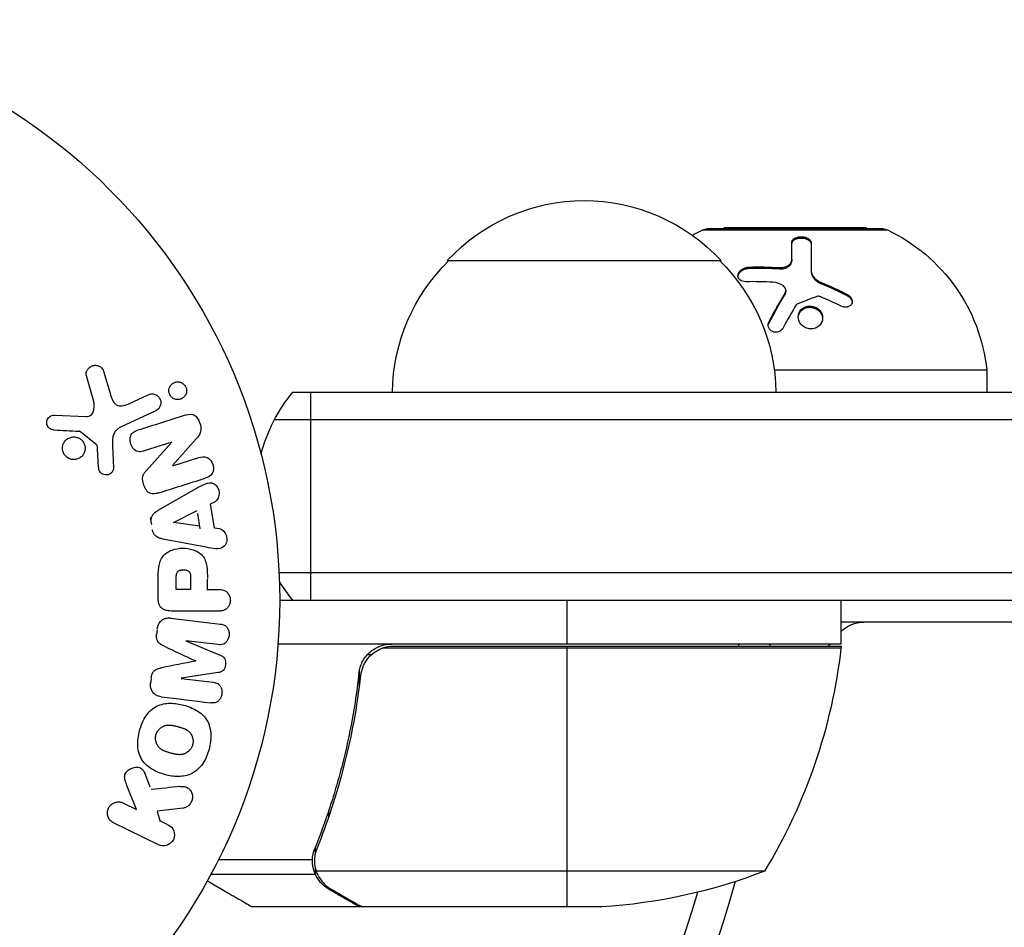
# Model space of a CAD drawing. Units: millimetres. Extents: x -4048 to 2347, y -3361 to 3487.
# Drawn here: x 29 to 119, y -30 to 53 of the extents above; entities that cross this region are included whole.
import ezdxf

# ---------------------------------------------------------------- set-up
doc = ezdxf.new("R2010")
doc.units = ezdxf.units.MM
doc.header["$LTSCALE"] = 20
doc.layers.add('2d', color=230, linetype='Continuous')

msp = doc.modelspace()

# ---------------------------------------------------------------- linework, layer by layer
at = {"layer": '2d'}
for p, q in [((91.617, 33.807), (108.472, 33.807)), ((108.045, 33.903), (92.045, 33.903)), ((106.545, 34), (93.545, 34)), ((93.545, 34), (93.545, 33.903)), ((106.545, 34), (106.545, 33.903)), ((68.3, 31), (93.3, 31)), ((99.76, 31.098), (99.76, 30.983)), ((95.847, 30.417), (95.847, 30.302)), ((98.615, 30.365), (98.615, 30.25)), ((101.503, 30.15), (101.503, 30.036)), ((102.449, 29.001), (102.449, 28.886)), ((99.125, 28.001), (99.125, 27.886)), ((99.206, 28.277), (99.206, 28.162)), ((104.81, 27.922), (104.81, 27.807)), ((101.007, 26.794), (101.007, 26.679)), ((97.678, 25.448), (97.678, 25.333)), ((36.957, 20.805), (37.55, 18.782)), ((117.545, 21), (98.159, 21)), ((117.545, 21), (117.545, 19)), ((36.019, 18.147), (35.353, 20.469)), ((54.192, 19), (176.653, 19)), ((55.8, 19), (55.8, 0)), ((39.288, 17.959), (41.006, 18.761)), ((41.688, 17.299), (38.575, 15.847)), ((32.436, 16.89), (35.329, 16.761)), ((52.534, 16.5), (178.311, 16.5)), ((36.26, 14.204), (34.803, 15.384)), ((43.163, 14.431), (40.636, 13.634)), ((40.798, 11.803), (43.169, 14.415)), ((45.361, 14.718), (43.229, 12.284)), ((36.474, 12.119), (36.382, 13.811)), ((37.751, 14.099), (37.832, 12.084)), ((43.235, 12.267), (45.618, 13.019)), ((41.909, 8.206), (45.378, 10.197)), ((46.695, 8.788), (47.131, 9.01)), ((43.307, 7.103), (45.474, 8.183)), ((46.659, 8.77), (47.022, 6.599)), ((41.188, 7.56), (41.296, 6.915)), ((45.755, 6.502), (45.518, 7.917)), ((45.71, 6.768), (43.31, 7.084)), ((47.022, 6.599), (47.507, 6.532)), ((46.275, 4.833), (42.347, 5.586)), ((41.912, 0.086), (41.912, 1.915)), ((43.559, 0.977), (43.559, 1.997)), ((44.87, 2.095), (44.87, 0.977)), ((46.4, 0.921), (46.4, 1.933)), ((178.311, 2.5), (52.941, 2.5)), ((44.87, 0.977), (43.559, 0.977)), ((46.4, 0.977), (47.421, 0.977)), ((53, 0), (176.653, 0)), ((79.25, -4), (79.25, 0)), ((104.25, -4), (104.25, 0)), ((43.053, -1.628), (47.578, -2.183)), ((47.421, -0.995), (43.233, -0.995)), ((41.815, -2.695), (41.763, -3.12)), ((132.685, -2), (104.25, -2)), ((44.432, -3.716), (47.575, -5.021)), ((47.349, -4.055), (44.434, -3.697)), ((104.25, -4), (52.849, -4)), ((104.231, -4.371), (62.394, -4.371)), ((63.392, -4.2), (104.245, -4.2)), ((79.25, -28), (79.25, -4.2)), ((94.869, -4), (94.869, -4.2)), ((61.353, -5), (60.978, -5)), ((41.266, -7.168), (41.213, -7.593)), ((44.011, -7.138), (46.926, -7.496)), ((47.379, -6.613), (44.014, -7.119)), ((60.297, -7.802), (60.297, -6.296)), ((41.186, -17.065), (40.677, -15.768)), ((39.922, -19.101), (39.055, -16.906)), ((38.728, -18.519), (39.922, -19.101)), ((44.194, -18.98), (41.824, -19.248)), ((42.11, -20.243), (41.849, -19.336)), ((57.487, -19.796), (57.487, -19.172)), ((41.936, -22.336), (37.841, -20.338)), ((42.792, -20.501), (42.054, -20.141)), ((56.26, -23.19), (56.26, -22.521)), ((55.988, -23.71), (47.401, -23.71)), ((56.2, -23.787), (56.2, -23.787)), ((56.26, -25.029), (46.718, -25.029)), ((56.26, -25.029), (56.26, -24.384)), ((97.25, -24.748), (56.358, -24.748)), ((57.487, -26.378), (57.487, -26.25)), ((60.297, -28), (50.497, -28)), ((60.297, -28), (60.297, -27.884)), ((82.411, -28), (60.498, -28))]:
    msp.add_line(p, q, dxfattribs=at)
msp.add_circle((0, 0), 53, dxfattribs=at)
at = {"layer": '2d', "extrusion": (0, 0, -1)}
for centre, radius, start, end in [((-80.8, 19.478), 17, 42.66793, 137.33207), ((-98.459, 19.344), 16, 60.86813, 64.68442), ((-92.045, 32.903), 1, 64.68442, 90), ((-108.045, 32.903), 1, 90, 115.31558), ((-101.631, 19.344), 16, 115.31558, 174.05866), ((-80.299, 18.81), 17, 0.6413, 45.8135), ((-81.301, 18.81), 17, 134.1865, 179.3587), ((-65.8, 9.5), 15, 14.78657, 39.29648), ((-65.8, 9.5), 15, 320.70352, 328.78259), ((-106.33, -5), 3, 46.09693, 90), ((-54.55, 1.265), 50, 186.47279, 211.34969), ((-94.869, -5), 3, 160.53347, 164.53858), ((-101.25, -4.033), 3, 183.19122, 186.47279), ((-79.25, 21.9), 50, 248.8998, 266.37569), ((0, 0), 98, 195.20017, 266.98304)]:
    msp.add_arc(centre, radius, start, end, dxfattribs=at)
at = {"layer": '2d'}
for centre, radius, start, end in [((97.456, 1.5), 8, 314.55895, 316.56518), ((0, 0), 95, 273.01696, 343.70516)]:
    msp.add_arc(centre, radius, start, end, dxfattribs=at)
for points, knots in [([(99.76, 32.685), (99.76, 32.718), (99.765, 32.75), (99.781, 32.798), (99.787, 32.814), (99.803, 32.845), (99.811, 32.859), (99.843, 32.905), (99.869, 32.934), (99.914, 32.974), (99.93, 32.987), (99.964, 33.012), (99.982, 33.023), (100.042, 33.059), (100.086, 33.08), (100.179, 33.117), (100.227, 33.132), (100.39, 33.17), (100.505, 33.182), (100.743, 33.179), (100.863, 33.162), (101.078, 33.105), (101.177, 33.063), (101.336, 32.965), (101.399, 32.906), (101.482, 32.783), (101.503, 32.718), (101.503, 32.652)], [0, 0, 0, 0, 0.0625, 0.0625, 0.09375, 0.09375, 0.125, 0.125, 0.1875, 0.1875, 0.21875, 0.21875, 0.25, 0.25, 0.3125, 0.3125, 0.375, 0.375, 0.5, 0.5, 0.625, 0.625, 0.75, 0.75, 0.875, 0.875, 1, 1, 1, 1]), ([(99.76, 32.57), (99.76, 32.615), (99.77, 32.659), (99.789, 32.702), (99.816, 32.761), (99.862, 32.818), (99.924, 32.867), (99.985, 32.916), (100.063, 32.959), (100.153, 32.991), (100.237, 33.022), (100.334, 33.045), (100.434, 33.056), (100.526, 33.067), (100.624, 33.069), (100.72, 33.061), (100.81, 33.054), (100.9, 33.039), (100.982, 33.016), (101.065, 32.993), (101.142, 32.963), (101.208, 32.927), (101.277, 32.89), (101.337, 32.847), (101.383, 32.8), (101.432, 32.75), (101.467, 32.695), (101.486, 32.639), (101.497, 32.605), (101.503, 32.571), (101.503, 32.537)], [0, 0, 0, 0, 0.085233, 0.085233, 0.085233, 0.204736, 0.204736, 0.204736, 0.322221, 0.322221, 0.322221, 0.432274, 0.432274, 0.432274, 0.533582, 0.533582, 0.533582, 0.629606, 0.629606, 0.629606, 0.72568, 0.72568, 0.72568, 0.826405, 0.826405, 0.826405, 0.934445, 0.934445, 0.934445, 1, 1, 1, 1]), ([(101.503, 32.652), (101.503, 32.347), (101.503, 31.993), (101.503, 31.166), (101.503, 30.693), (101.503, 30.15)], [0, 0, 0, 0, 0.5, 0.5, 1, 1, 1, 1]), ([(98.615, 30.365), (98.685, 30.36), (98.757, 30.361), (98.901, 30.373), (98.971, 30.385), (99.181, 30.436), (99.308, 30.49), (99.526, 30.631), (99.612, 30.716), (99.73, 30.9), (99.76, 31), (99.76, 31.098)], [0, 0, 0, 0, 0.125, 0.125, 0.25, 0.25, 0.5, 0.5, 0.75, 0.75, 1, 1, 1, 1]), ([(98.615, 30.25), (98.722, 30.243), (98.834, 30.249), (98.942, 30.267), (99.049, 30.285), (99.155, 30.316), (99.25, 30.357), (99.345, 30.398), (99.432, 30.45), (99.505, 30.509), (99.578, 30.569), (99.637, 30.637), (99.68, 30.708), (99.723, 30.78), (99.75, 30.857), (99.757, 30.933), (99.759, 30.95), (99.76, 30.966), (99.76, 30.983)], [0, 0, 0, 0, 0.190766, 0.190766, 0.190766, 0.38173, 0.38173, 0.38173, 0.571703, 0.571703, 0.571703, 0.763012, 0.763012, 0.763012, 0.95808, 0.95808, 0.95808, 1, 1, 1, 1]), ([(95.575, 29.074), (95.351, 29.068), (95.144, 29.131), (94.972, 29.279), (94.943, 29.311), (94.893, 29.382), (94.873, 29.419), (94.844, 29.499), (94.835, 29.541), (94.829, 29.627), (94.831, 29.669), (94.857, 29.806), (94.896, 29.893), (95.018, 30.063), (95.099, 30.14), (95.286, 30.269), (95.395, 30.321), (95.617, 30.393), (95.734, 30.414), (95.847, 30.417)], [0, 0, 0, 0, 0.25, 0.25, 0.3125, 0.3125, 0.375, 0.375, 0.4375, 0.4375, 0.5, 0.5, 0.625, 0.625, 0.75, 0.75, 0.875, 0.875, 1, 1, 1, 1]), ([(94.834, 29.563), (94.841, 29.623), (94.858, 29.684), (94.886, 29.744), (94.919, 29.816), (94.969, 29.887), (95.029, 29.951), (95.09, 30.015), (95.163, 30.073), (95.243, 30.122), (95.324, 30.172), (95.414, 30.213), (95.506, 30.243), (95.6, 30.273), (95.7, 30.293), (95.796, 30.3), (95.813, 30.301), (95.83, 30.302), (95.847, 30.302)], [0.482673, 0.482673, 0.482673, 0.482673, 0.5670712, 0.5670712, 0.5670712, 0.669905, 0.669905, 0.669905, 0.7717081, 0.7717081, 0.7717081, 0.8749133, 0.8749133, 0.8749133, 0.9813766, 0.9813766, 0.9813766, 1, 1, 1, 1]), ([(101.503, 30.15), (101.503, 30.039), (101.526, 29.923), (101.591, 29.757), (101.618, 29.703), (101.682, 29.594), (101.72, 29.541), (101.845, 29.389), (101.949, 29.293), (102.179, 29.129), (102.311, 29.057), (102.449, 29.001)], [0, 0, 0, 0, 0.25, 0.25, 0.375, 0.375, 0.5, 0.5, 0.75, 0.75, 1, 1, 1, 1]), ([(101.503, 30.036), (101.503, 29.958), (101.514, 29.878), (101.536, 29.799), (101.571, 29.67), (101.635, 29.541), (101.725, 29.422), (101.812, 29.306), (101.925, 29.196), (102.055, 29.103), (102.173, 29.018), (102.308, 28.944), (102.449, 28.886)], [0, 0, 0, 0, 0.1764, 0.1764, 0.1764, 0.463189, 0.463189, 0.463189, 0.74458, 0.74458, 0.74458, 1, 1, 1, 1]), ([(97.678, 25.448), (97.803, 25.683), (97.925, 25.91), (98.104, 26.238), (98.193, 26.399), (98.295, 26.581), (98.346, 26.671), (98.368, 26.709), (98.382, 26.734), (98.388, 26.746), (98.649, 27.206), (98.893, 27.619), (99.125, 28.001)], [0, 0, 0, 0, 0.25, 0.25, 0.375, 0.4375, 0.46875, 0.484375, 0.484375, 0.5, 0.5, 1, 1, 1, 1]), ([(99.125, 28.001), (99.195, 28.116), (99.221, 28.247), (99.172, 28.494), (99.1, 28.606), (98.99, 28.689)], [0, 0, 0, 0, 0.5, 0.5, 1, 1, 1, 1]), ([(99.125, 27.886), (99.127, 27.889), (99.129, 27.892), (99.13, 27.895), (99.166, 27.956), (99.19, 28.022), (99.2, 28.088), (99.204, 28.112), (99.206, 28.137), (99.206, 28.162)], [0, 0, 0, 0, 0.0121954, 0.0121954, 0.0121954, 0.2758049, 0.2758049, 0.2758049, 0.3748496, 0.3748496, 0.3748496, 0.3748496]), ([(104.81, 27.922), (104.896, 27.878), (104.974, 27.822), (105.111, 27.686), (105.164, 27.611), (105.239, 27.447), (105.259, 27.363), (105.26, 27.196), (105.24, 27.116), (105.166, 26.974), (105.111, 26.911), (104.975, 26.816), (104.894, 26.782), (104.629, 26.729), (104.431, 26.758), (104.255, 26.845)], [0, 0, 0, 0, 0.125, 0.125, 0.25, 0.25, 0.375, 0.375, 0.5, 0.5, 0.625, 0.625, 0.75, 0.75, 1, 1, 1, 1]), ([(104.81, 27.807), (104.868, 27.777), (104.924, 27.741), (104.975, 27.7), (105.042, 27.646), (105.101, 27.582), (105.146, 27.513), (105.191, 27.446), (105.224, 27.372), (105.242, 27.299), (105.249, 27.273), (105.253, 27.246), (105.256, 27.22)], [0, 0, 0, 0, 0.0850392, 0.0850392, 0.0850392, 0.1980538, 0.1980538, 0.1980538, 0.3083652, 0.3083652, 0.3083652, 0.3476119, 0.3476119, 0.3476119, 0.3476119]), ([(101.878, 24.836), (101.743, 24.789), (101.595, 24.767), (101.299, 24.781), (101.153, 24.814), (100.88, 24.933), (100.759, 25.014), (100.551, 25.217), (100.47, 25.333), (100.3, 25.715), (100.296, 26.004), (100.459, 26.375), (100.539, 26.487), (100.747, 26.674), (100.87, 26.747), (101.007, 26.794)], [0, 0, 0, 0, 0.0625, 0.0625, 0.125, 0.125, 0.1875, 0.1875, 0.25, 0.25, 0.375, 0.375, 0.4375, 0.4375, 0.5, 0.5, 0.5, 0.5]), ([(100.327, 25.818), (100.334, 25.931), (100.362, 26.043), (100.408, 26.145), (100.456, 26.252), (100.526, 26.351), (100.611, 26.435), (100.694, 26.518), (100.795, 26.587), (100.904, 26.638), (100.937, 26.653), (100.972, 26.667), (101.007, 26.679)], [0.3240731, 0.3240731, 0.3240731, 0.3240731, 0.3764799, 0.3764799, 0.3764799, 0.4307513, 0.4307513, 0.4307513, 0.4838695, 0.4838695, 0.4838695, 0.5, 0.5, 0.5, 0.5]), ([(101.007, 26.794), (101.145, 26.842), (101.29, 26.863), (101.588, 26.85), (101.734, 26.817), (102.005, 26.701), (102.129, 26.618), (102.334, 26.42), (102.418, 26.301), (102.53, 26.049), (102.56, 25.913), (102.563, 25.642), (102.537, 25.509), (102.427, 25.258), (102.348, 25.147), (102.139, 24.957), (102.016, 24.884), (101.878, 24.836)], [0.5, 0.5, 0.5, 0.5, 0.5625, 0.5625, 0.625, 0.625, 0.6875, 0.6875, 0.75, 0.75, 0.8125, 0.8125, 0.875, 0.875, 0.9375, 0.9375, 1, 1, 1, 1]), ([(101.007, 26.679), (101.086, 26.707), (101.169, 26.726), (101.253, 26.735), (101.374, 26.749), (101.5, 26.744), (101.62, 26.72), (101.742, 26.697), (101.862, 26.654), (101.97, 26.596), (102.079, 26.537), (102.18, 26.46), (102.264, 26.372), (102.35, 26.282), (102.42, 26.178), (102.47, 26.069), (102.521, 25.958), (102.552, 25.838), (102.56, 25.719), (102.56, 25.716), (102.56, 25.712), (102.56, 25.709)], [0.5, 0.5, 0.5, 0.5, 0.5361574, 0.5361574, 0.5361574, 0.5882368, 0.5882368, 0.5882368, 0.640757, 0.640757, 0.640757, 0.6941812, 0.6941812, 0.6941812, 0.7486442, 0.7486442, 0.7486442, 0.8038813, 0.8038813, 0.8038813, 0.8053707, 0.8053707, 0.8053707, 0.8053707]), ([(98.963, 24.874), (98.875, 24.711), (98.721, 24.578), (98.359, 24.447), (98.154, 24.451), (97.896, 24.568), (97.821, 24.623), (97.699, 24.758), (97.654, 24.838), (97.572, 25.093), (97.592, 25.285), (97.678, 25.448)], [0, 0, 0, 0, 0.25, 0.25, 0.5, 0.5, 0.625, 0.625, 0.75, 0.75, 1, 1, 1, 1]), ([(97.599, 25.067), (97.599, 25.074), (97.6, 25.081), (97.601, 25.088), (97.61, 25.167), (97.634, 25.246), (97.671, 25.319), (97.673, 25.324), (97.676, 25.329), (97.678, 25.333)], [0.8719651, 0.8719651, 0.8719651, 0.8719651, 0.8816324, 0.8816324, 0.8816324, 0.9927404, 0.9927404, 0.9927404, 1, 1, 1, 1]), ([(35.353, 20.469), (35.333, 20.537), (35.327, 20.608), (35.331, 20.677), (35.335, 20.745), (35.35, 20.811), (35.372, 20.873), (35.406, 20.97), (35.458, 21.059), (35.522, 21.135), (35.586, 21.213), (35.663, 21.28), (35.749, 21.332), (35.843, 21.388), (35.951, 21.427), (36.062, 21.44), (36.16, 21.452), (36.262, 21.445), (36.362, 21.421), (36.46, 21.397), (36.559, 21.355), (36.645, 21.293), (36.704, 21.25), (36.758, 21.197), (36.802, 21.137), (36.857, 21.061), (36.899, 20.975), (36.93, 20.888), (36.94, 20.86), (36.949, 20.833), (36.957, 20.805)], [0, 0, 0, 0, 0.078905, 0.078905, 0.078905, 0.156895, 0.156895, 0.156895, 0.278767, 0.278767, 0.278767, 0.402824, 0.402824, 0.402824, 0.540222, 0.540222, 0.540222, 0.661123, 0.661123, 0.661123, 0.781936, 0.781936, 0.781936, 0.864404, 0.864404, 0.864404, 0.968184, 0.968184, 0.968184, 1, 1, 1, 1]), ([(43.129, 18.546), (43.09, 18.585), (43.054, 18.628), (43.022, 18.674), (42.976, 18.743), (42.94, 18.821), (42.917, 18.901), (42.896, 18.976), (42.885, 19.055), (42.886, 19.131), (42.886, 19.21), (42.899, 19.288), (42.921, 19.36), (42.945, 19.44), (42.982, 19.515), (43.027, 19.582), (43.079, 19.657), (43.143, 19.722), (43.214, 19.775), (43.294, 19.834), (43.385, 19.878), (43.48, 19.904), (43.582, 19.932), (43.691, 19.941), (43.799, 19.927), (43.902, 19.913), (44.008, 19.879), (44.103, 19.823), (44.16, 19.79), (44.214, 19.748), (44.263, 19.701)], [0.5, 0.5, 0.5, 0.5, 0.5308264, 0.5308264, 0.5308264, 0.5764939, 0.5764939, 0.5764939, 0.619222, 0.619222, 0.619222, 0.6634255, 0.6634255, 0.6634255, 0.7123401, 0.7123401, 0.7123401, 0.7680844, 0.7680844, 0.7680844, 0.8308981, 0.8308981, 0.8308981, 0.8977418, 0.8977418, 0.8977418, 0.9621491, 0.9621491, 0.9621491, 1, 1, 1, 1]), ([(44.263, 19.701), (44.318, 19.646), (44.367, 19.582), (44.405, 19.513), (44.443, 19.443), (44.471, 19.366), (44.487, 19.289), (44.503, 19.213), (44.507, 19.135), (44.501, 19.06), (44.495, 18.981), (44.477, 18.903), (44.45, 18.832), (44.419, 18.753), (44.376, 18.679), (44.324, 18.615), (44.265, 18.543), (44.194, 18.481), (44.116, 18.434), (44.03, 18.381), (43.933, 18.344), (43.832, 18.327), (43.728, 18.309), (43.617, 18.311), (43.51, 18.337), (43.41, 18.36), (43.309, 18.405), (43.221, 18.469), (43.189, 18.492), (43.158, 18.518), (43.129, 18.546)], [0, 0, 0, 0, 0.0433665, 0.0433665, 0.0433665, 0.0868094, 0.0868094, 0.0868094, 0.1295054, 0.1295054, 0.1295054, 0.1746613, 0.1746613, 0.1746613, 0.2253036, 0.2253036, 0.2253036, 0.2831823, 0.2831823, 0.2831823, 0.3477345, 0.3477345, 0.3477345, 0.4147773, 0.4147773, 0.4147773, 0.4773892, 0.4773892, 0.4773892, 0.5, 0.5, 0.5, 0.5]), ([(35.329, 16.761), (35.419, 16.757), (35.511, 16.768), (35.595, 16.799), (35.673, 16.827), (35.746, 16.874), (35.806, 16.933), (35.858, 16.983), (35.901, 17.044), (35.936, 17.109), (35.992, 17.214), (36.028, 17.333), (36.049, 17.454), (36.079, 17.63), (36.081, 17.816), (36.052, 17.997), (36.044, 18.047), (36.033, 18.097), (36.019, 18.147)], [0, 0, 0, 0, 0.155271, 0.155271, 0.155271, 0.300602, 0.300602, 0.300602, 0.425017, 0.425017, 0.425017, 0.625972, 0.625972, 0.625972, 0.919161, 0.919161, 0.919161, 1, 1, 1, 1]), ([(37.55, 18.782), (37.609, 18.582), (37.673, 18.384), (37.869, 18.013), (38.017, 17.845), (38.388, 17.712), (38.585, 17.73), (38.948, 17.814), (39.12, 17.881), (39.288, 17.959)], [0, 0, 0, 0, 0.25, 0.25, 0.5, 0.5, 0.75, 0.75, 1, 1, 1, 1]), ([(41.006, 18.761), (41.098, 18.804), (41.199, 18.829), (41.301, 18.835), (41.404, 18.841), (41.511, 18.827), (41.612, 18.792), (41.706, 18.759), (41.798, 18.707), (41.876, 18.639), (41.944, 18.58), (42.004, 18.507), (42.05, 18.426), (42.09, 18.355), (42.12, 18.276), (42.136, 18.196), (42.153, 18.119), (42.157, 18.039), (42.151, 17.963), (42.144, 17.882), (42.125, 17.804), (42.097, 17.732), (42.065, 17.652), (42.021, 17.579), (41.968, 17.515), (41.909, 17.444), (41.837, 17.383), (41.759, 17.337), (41.736, 17.323), (41.712, 17.31), (41.688, 17.299)], [0, 0, 0, 0, 0.128283, 0.128283, 0.128283, 0.257197, 0.257197, 0.257197, 0.376438, 0.376438, 0.376438, 0.47937, 0.47937, 0.47937, 0.570293, 0.570293, 0.570293, 0.657943, 0.657943, 0.657943, 0.74995, 0.74995, 0.74995, 0.851832, 0.851832, 0.851832, 0.966572, 0.966572, 0.966572, 1, 1, 1, 1]), ([(32.392, 15.547), (32.308, 15.551), (32.223, 15.567), (32.143, 15.599), (32.082, 15.624), (32.023, 15.658), (31.972, 15.702), (31.921, 15.746), (31.876, 15.799), (31.84, 15.857), (31.803, 15.915), (31.775, 15.981), (31.757, 16.047), (31.738, 16.118), (31.731, 16.192), (31.737, 16.264), (31.742, 16.33), (31.759, 16.394), (31.783, 16.454), (31.81, 16.52), (31.847, 16.581), (31.89, 16.635), (31.942, 16.7), (32.006, 16.757), (32.076, 16.799), (32.148, 16.842), (32.23, 16.871), (32.313, 16.884), (32.353, 16.89), (32.395, 16.892), (32.436, 16.89)], [0, 0, 0, 0, 0.121966, 0.121966, 0.121966, 0.214779, 0.214779, 0.214779, 0.307643, 0.307643, 0.307643, 0.401902, 0.401902, 0.401902, 0.50199, 0.50199, 0.50199, 0.594015, 0.594015, 0.594015, 0.695052, 0.695052, 0.695052, 0.816614, 0.816614, 0.816614, 0.940808, 0.940808, 0.940808, 1, 1, 1, 1]), ([(44.483, 16.913), (44.72, 16.987), (44.991, 17.037), (45.449, 16.757), (45.597, 16.482), (45.79, 15.94), (45.844, 15.642), (45.702, 15.116), (45.53, 14.911), (45.361, 14.718)], [0, 0, 0, 0, 0.25, 0.25, 0.5, 0.5, 0.75, 0.75, 1, 1, 1, 1]), ([(34.803, 15.384), (34.787, 15.397), (34.769, 15.407), (34.751, 15.413), (34.734, 15.419), (34.717, 15.423), (34.7, 15.424)], [0, 0, 0, 0, 0.529214, 0.529214, 0.529214, 1, 1, 1, 1]), ([(38.575, 15.847), (38.274, 15.707), (37.993, 15.498), (37.718, 14.85), (37.736, 14.466), (37.751, 14.099)], [0, 0, 0, 0, 0.5, 0.5, 1, 1, 1, 1]), ([(40.636, 13.634), (40.494, 13.59), (40.346, 13.552), (40.195, 13.554), (40.119, 13.555), (40.041, 13.567), (39.967, 13.594), (39.893, 13.622), (39.822, 13.666), (39.759, 13.72), (39.68, 13.787), (39.612, 13.869), (39.555, 13.959), (39.483, 14.072), (39.428, 14.199), (39.393, 14.329), (39.358, 14.459), (39.341, 14.597), (39.347, 14.729), (39.351, 14.825), (39.368, 14.921), (39.4, 15.008), (39.427, 15.082), (39.466, 15.151), (39.515, 15.209), (39.574, 15.279), (39.648, 15.335), (39.727, 15.38), (39.826, 15.437), (39.934, 15.478), (40.043, 15.513)], [0, 0, 0, 0, 0.149047, 0.149047, 0.149047, 0.224258, 0.224258, 0.224258, 0.300011, 0.300011, 0.300011, 0.394683, 0.394683, 0.394683, 0.514913, 0.514913, 0.514913, 0.635701, 0.635701, 0.635701, 0.72283, 0.72283, 0.72283, 0.796261, 0.796261, 0.796261, 0.886016, 0.886016, 0.886016, 1, 1, 1, 1]), ([(33.668, 12.985), (33.607, 13.022), (33.549, 13.066), (33.497, 13.115), (33.413, 13.193), (33.34, 13.289), (33.286, 13.392), (33.236, 13.488), (33.201, 13.595), (33.183, 13.702), (33.166, 13.806), (33.165, 13.915), (33.18, 14.018), (33.195, 14.125), (33.228, 14.229), (33.274, 14.324), (33.323, 14.425), (33.389, 14.518), (33.466, 14.596), (33.549, 14.681), (33.648, 14.751), (33.753, 14.802), (33.865, 14.856), (33.988, 14.89), (34.112, 14.901), (34.238, 14.912), (34.369, 14.9), (34.493, 14.864), (34.579, 14.839), (34.664, 14.802), (34.742, 14.755)], [0.5, 0.5, 0.5, 0.5, 0.5325, 0.5325, 0.5325, 0.5843306, 0.5843306, 0.5843306, 0.6325858, 0.6325858, 0.6325858, 0.6798809, 0.6798809, 0.6798809, 0.7287596, 0.7287596, 0.7287596, 0.781079, 0.781079, 0.781079, 0.8376169, 0.8376169, 0.8376169, 0.8975665, 0.8975665, 0.8975665, 0.9583179, 0.9583179, 0.9583179, 1, 1, 1, 1]), ([(34.742, 14.755), (34.834, 14.699), (34.919, 14.627), (34.991, 14.543), (35.062, 14.46), (35.122, 14.362), (35.164, 14.259), (35.204, 14.159), (35.229, 14.052), (35.237, 13.946), (35.244, 13.84), (35.235, 13.732), (35.211, 13.631), (35.186, 13.525), (35.144, 13.424), (35.089, 13.333), (35.03, 13.235), (34.954, 13.148), (34.868, 13.076), (34.775, 12.999), (34.669, 12.937), (34.556, 12.897), (34.438, 12.854), (34.311, 12.833), (34.184, 12.835), (34.058, 12.838), (33.929, 12.864), (33.809, 12.914), (33.761, 12.934), (33.713, 12.957), (33.668, 12.985)], [0, 0, 0, 0, 0.0492127, 0.0492127, 0.0492127, 0.0985629, 0.0985629, 0.0985629, 0.1461901, 0.1461901, 0.1461901, 0.1936729, 0.1936729, 0.1936729, 0.2434261, 0.2434261, 0.2434261, 0.2970519, 0.2970519, 0.2970519, 0.3548805, 0.3548805, 0.3548805, 0.415485, 0.415485, 0.415485, 0.4757831, 0.4757831, 0.4757831, 0.5, 0.5, 0.5, 0.5]), ([(36.382, 13.811), (36.38, 13.849), (36.379, 13.888), (36.376, 13.926), (36.372, 13.974), (36.366, 14.023), (36.35, 14.069), (36.341, 14.098), (36.327, 14.126), (36.31, 14.151), (36.296, 14.171), (36.279, 14.189), (36.26, 14.204)], [0, 0, 0, 0, 0.271486, 0.271486, 0.271486, 0.613888, 0.613888, 0.613888, 0.826923, 0.826923, 0.826923, 1, 1, 1, 1]), ([(45.618, 13.019), (45.859, 13.095), (46.12, 13.138), (46.611, 12.929), (46.811, 12.68), (46.992, 12.123), (46.978, 11.8), (46.697, 11.334), (46.454, 11.217), (46.211, 11.14)], [0, 0, 0, 0, 0.25, 0.25, 0.5, 0.5, 0.75, 0.75, 1, 1, 1, 1]), ([(37.832, 12.084), (37.834, 12.024), (37.825, 11.963), (37.808, 11.907), (37.79, 11.851), (37.764, 11.799), (37.733, 11.751), (37.685, 11.68), (37.624, 11.618), (37.556, 11.568), (37.488, 11.518), (37.41, 11.479), (37.329, 11.455), (37.243, 11.431), (37.151, 11.423), (37.061, 11.436), (36.983, 11.447), (36.905, 11.472), (36.833, 11.51), (36.759, 11.548), (36.689, 11.601), (36.632, 11.666), (36.592, 11.711), (36.559, 11.764), (36.536, 11.82), (36.506, 11.891), (36.489, 11.968), (36.48, 12.044), (36.478, 12.069), (36.476, 12.094), (36.474, 12.119)], [0, 0, 0, 0, 0.082221, 0.082221, 0.082221, 0.163511, 0.163511, 0.163511, 0.287426, 0.287426, 0.287426, 0.413061, 0.413061, 0.413061, 0.546586, 0.546586, 0.546586, 0.661904, 0.661904, 0.661904, 0.780544, 0.780544, 0.780544, 0.862621, 0.862621, 0.862621, 0.966358, 0.966358, 0.966358, 1, 1, 1, 1]), ([(41.922, 9.788), (41.777, 9.742), (41.626, 9.706), (41.472, 9.705), (41.39, 9.704), (41.307, 9.714), (41.227, 9.741), (41.147, 9.767), (41.07, 9.812), (41.002, 9.869), (40.919, 9.939), (40.848, 10.027), (40.787, 10.121), (40.686, 10.278), (40.611, 10.455), (40.556, 10.636), (40.517, 10.766), (40.49, 10.902), (40.485, 11.037), (40.481, 11.138), (40.492, 11.24), (40.519, 11.335), (40.546, 11.43), (40.589, 11.518), (40.64, 11.599), (40.687, 11.672), (40.741, 11.74), (40.798, 11.803)], [0, 0, 0, 0, 0.1575, 0.1575, 0.1575, 0.241033, 0.241033, 0.241033, 0.325709, 0.325709, 0.325709, 0.429473, 0.429473, 0.429473, 0.603377, 0.603377, 0.603377, 0.728155, 0.728155, 0.728155, 0.821685, 0.821685, 0.821685, 0.914881, 0.914881, 0.914881, 1, 1, 1, 1]), ([(45.378, 10.197), (45.634, 10.344), (45.89, 10.493), (46.428, 10.723), (46.731, 10.771), (47.287, 10.498), (47.451, 10.149), (47.492, 9.476), (47.36, 9.126), (47.096, 8.992)], [0, 0, 0, 0, 0.25, 0.25, 0.5, 0.5, 0.75, 0.75, 1, 1, 1, 1]), ([(41.268, 7.084), (41.251, 7.185), (41.247, 7.29), (41.26, 7.391), (41.273, 7.493), (41.303, 7.592), (41.347, 7.68), (41.389, 7.764), (41.443, 7.839), (41.505, 7.905), (41.622, 8.029), (41.765, 8.123), (41.909, 8.206)], [0, 0, 0, 0, 0.210571, 0.210571, 0.210571, 0.422328, 0.422328, 0.422328, 0.621156, 0.621156, 0.621156, 1, 1, 1, 1]), ([(42.347, 5.586), (42.235, 5.607), (42.124, 5.634), (42.015, 5.674), (41.906, 5.714), (41.798, 5.77), (41.704, 5.847), (41.632, 5.906), (41.567, 5.979), (41.515, 6.062), (41.464, 6.144), (41.424, 6.237), (41.399, 6.332), (41.39, 6.367), (41.382, 6.403), (41.376, 6.438)], [0, 0, 0, 0, 0.258514, 0.258514, 0.258514, 0.521139, 0.521139, 0.521139, 0.723781, 0.723781, 0.723781, 0.926502, 0.926502, 0.926502, 1, 1, 1, 1]), ([(47.507, 6.532), (47.801, 6.491), (48.04, 6.203), (48.175, 5.714), (48.193, 5.541), (48.144, 5.209), (48.067, 5.057), (47.742, 4.731), (47.434, 4.677), (46.855, 4.72), (46.565, 4.777), (46.275, 4.833)], [0, 0, 0, 0, 0.25, 0.25, 0.375, 0.375, 0.5, 0.5, 0.75, 0.75, 1, 1, 1, 1]), ([(41.912, 1.915), (41.912, 2.284), (41.918, 2.654), (42.025, 3.382), (42.136, 3.74), (42.568, 4.287), (42.868, 4.462), (43.481, 4.69), (43.806, 4.746), (44.449, 4.757), (44.777, 4.71), (45.398, 4.504), (45.706, 4.345), (46.169, 3.818), (46.289, 3.457), (46.396, 2.728), (46.4, 2.357), (46.4, 1.988)], [0, 0, 0, 0, 0.125, 0.125, 0.25, 0.25, 0.375, 0.375, 0.5, 0.5, 0.625, 0.625, 0.75, 0.75, 0.875, 0.875, 1, 1, 1, 1]), ([(43.559, 1.997), (43.559, 2.03), (43.559, 2.074), (43.56, 2.116), (43.56, 2.134), (43.56, 2.142), (43.56, 2.147), (43.56, 2.148), (43.561, 2.18), (43.563, 2.22), (43.567, 2.263), (43.569, 2.281), (43.57, 2.293), (43.57, 2.297), (43.575, 2.333), (43.581, 2.373), (43.589, 2.409), (43.595, 2.432), (43.598, 2.441), (43.618, 2.505), (43.641, 2.549), (43.683, 2.603), (43.706, 2.628), (43.734, 2.65), (43.754, 2.665), (43.766, 2.672), (43.793, 2.689), (43.823, 2.705), (43.855, 2.718), (43.877, 2.726), (43.89, 2.731), (43.92, 2.741), (43.941, 2.747), (43.985, 2.757), (44.009, 2.762), (44.075, 2.773), (44.121, 2.778), (44.187, 2.78), (44.21, 2.78), (44.254, 2.779), (44.276, 2.778), (44.324, 2.774), (44.358, 2.77), (44.391, 2.765), (44.413, 2.761), (44.422, 2.76), (44.457, 2.752), (44.491, 2.743), (44.523, 2.732), (44.543, 2.725), (44.552, 2.721), (44.587, 2.707), (44.619, 2.691), (44.648, 2.673), (44.666, 2.66), (44.675, 2.654), (44.703, 2.631), (44.72, 2.615), (44.752, 2.578), (44.767, 2.557), (44.791, 2.517), (44.807, 2.485), (44.82, 2.449), (44.829, 2.424), (44.833, 2.409), (44.842, 2.375), (44.85, 2.34), (44.856, 2.301), (44.86, 2.275), (44.862, 2.26), (44.867, 2.202), (44.87, 2.151), (44.87, 2.095)], [0, 0, 0, 0, 0.03125, 0.046875, 0.054688, 0.058594, 0.058594, 0.0625, 0.0625, 0.09375, 0.109375, 0.117188, 0.117188, 0.125, 0.125, 0.15625, 0.171875, 0.171875, 0.1875, 0.1875, 0.25, 0.25, 0.28125, 0.296875, 0.296875, 0.3125, 0.3125, 0.34375, 0.359375, 0.359375, 0.375, 0.375, 0.40625, 0.40625, 0.4375, 0.4375, 0.5, 0.5, 0.53125, 0.53125, 0.5625, 0.5625, 0.59375, 0.609375, 0.609375, 0.625, 0.625, 0.65625, 0.671875, 0.671875, 0.6875, 0.6875, 0.71875, 0.734375, 0.734375, 0.75, 0.75, 0.78125, 0.78125, 0.8125, 0.8125, 0.84375, 0.859375, 0.859375, 0.875, 0.875, 0.90625, 0.921875, 0.921875, 0.9375, 0.9375, 1, 1, 1, 1]), ([(47.421, 0.977), (47.575, 0.977), (47.731, 0.964), (47.879, 0.914), (47.971, 0.884), (48.06, 0.836), (48.138, 0.772), (48.216, 0.707), (48.285, 0.626), (48.34, 0.535), (48.395, 0.444), (48.438, 0.342), (48.465, 0.235), (48.491, 0.127), (48.501, 0.012), (48.491, -0.1), (48.482, -0.197), (48.458, -0.294), (48.424, -0.383), (48.387, -0.479), (48.337, -0.568), (48.277, -0.646), (48.211, -0.731), (48.132, -0.803), (48.045, -0.856), (47.964, -0.905), (47.875, -0.938), (47.784, -0.959), (47.665, -0.987), (47.543, -0.995), (47.421, -0.995)], [0, 0, 0, 0, 0.150582, 0.150582, 0.150582, 0.244297, 0.244297, 0.244297, 0.338108, 0.338108, 0.338108, 0.43157, 0.43157, 0.43157, 0.526276, 0.526276, 0.526276, 0.608642, 0.608642, 0.608642, 0.696468, 0.696468, 0.696468, 0.792269, 0.792269, 0.792269, 0.881826, 0.881826, 0.881826, 1, 1, 1, 1]), ([(43.233, -0.995), (43.039, -0.995), (42.842, -0.982), (42.653, -0.934), (42.544, -0.906), (42.437, -0.866), (42.339, -0.807), (42.262, -0.761), (42.19, -0.701), (42.13, -0.629), (42.07, -0.556), (42.022, -0.47), (41.988, -0.379), (41.947, -0.268), (41.924, -0.147), (41.916, -0.027), (41.913, 0.011), (41.912, 0.048), (41.912, 0.086)], [0, 0, 0, 0, 0.31317, 0.31317, 0.31317, 0.49167, 0.49167, 0.49167, 0.632378, 0.632378, 0.632378, 0.773792, 0.773792, 0.773792, 0.946691, 0.946691, 0.946691, 1, 1, 1, 1]), ([(41.825, -2.614), (41.841, -2.482), (41.875, -2.35), (41.928, -2.23), (41.982, -2.11), (42.056, -1.999), (42.145, -1.908), (42.225, -1.827), (42.318, -1.761), (42.416, -1.714), (42.514, -1.668), (42.619, -1.639), (42.724, -1.626), (42.833, -1.612), (42.944, -1.614), (43.053, -1.628)], [0, 0, 0, 0, 0.211935, 0.211935, 0.211935, 0.42554, 0.42554, 0.42554, 0.616183, 0.616183, 0.616183, 0.804578, 0.804578, 0.804578, 1, 1, 1, 1]), ([(47.578, -2.183), (47.715, -2.2), (47.853, -2.228), (47.977, -2.294), (48.048, -2.332), (48.114, -2.385), (48.168, -2.449), (48.223, -2.513), (48.269, -2.588), (48.303, -2.669), (48.339, -2.755), (48.364, -2.848), (48.377, -2.943), (48.392, -3.05), (48.391, -3.161), (48.374, -3.268), (48.357, -3.374), (48.324, -3.479), (48.278, -3.573), (48.232, -3.67), (48.17, -3.76), (48.099, -3.834), (48.027, -3.909), (47.943, -3.97), (47.852, -4.008), (47.774, -4.041), (47.69, -4.058), (47.608, -4.064), (47.521, -4.07), (47.434, -4.066), (47.349, -4.055)], [0, 0, 0, 0, 0.149412, 0.149412, 0.149412, 0.234669, 0.234669, 0.234669, 0.319552, 0.319552, 0.319552, 0.409122, 0.409122, 0.409122, 0.510496, 0.510496, 0.510496, 0.610839, 0.610839, 0.610839, 0.713767, 0.713767, 0.713767, 0.817551, 0.817551, 0.817551, 0.907085, 0.907085, 0.907085, 1, 1, 1, 1]), ([(42.48, -4.207), (42.367, -4.154), (42.254, -4.1), (42.147, -4.032), (42.069, -3.983), (41.994, -3.925), (41.932, -3.853), (41.885, -3.798), (41.846, -3.733), (41.819, -3.663), (41.786, -3.578), (41.768, -3.483), (41.761, -3.39), (41.752, -3.273), (41.758, -3.155), (41.773, -3.039)], [0, 0, 0, 0, 0.262214, 0.262214, 0.262214, 0.45352, 0.45352, 0.45352, 0.59911, 0.59911, 0.59911, 0.778355, 0.778355, 0.778355, 1, 1, 1, 1]), ([(60.232, -6.67), (60.252, -6.488), (60.288, -6.311), (60.392, -5.965), (60.46, -5.795), (60.627, -5.47), (60.724, -5.317), (60.945, -5.029), (61.07, -4.893), (61.342, -4.648), (61.488, -4.539), (61.799, -4.348), (61.966, -4.266), (62.308, -4.134), (62.483, -4.085), (62.843, -4.017), (63.029, -4), (63.214, -4)], [0, 0, 0, 0, 0.000547232, 0.000547232, 0.001094464, 0.001094464, 0.001641696, 0.001641696, 0.002188928, 0.002188928, 0.002736159, 0.002736159, 0.003283391, 0.003283391, 0.003830623, 0.003830623, 0.004377855, 0.004377855, 0.004377855, 0.004377855]), ([(60.412, -6.861), (60.443, -6.583), (60.512, -6.315), (60.672, -5.928), (60.735, -5.801), (60.876, -5.561), (60.954, -5.446), (61.214, -5.119), (61.421, -4.921), (61.762, -4.678), (61.881, -4.605), (62.131, -4.474), (62.261, -4.418), (62.394, -4.371)], [0, 0, 0, 0, 0.000839577, 0.000839577, 0.001259366, 0.001259366, 0.001679155, 0.001679155, 0.002518732, 0.002518732, 0.002938521, 0.002938521, 0.00335831, 0.00335831, 0.00335831, 0.00335831]), ([(47.575, -5.021), (47.729, -5.086), (47.884, -5.171), (48.069, -5.483), (48.077, -5.692), (48.03, -6.077), (47.974, -6.277), (47.72, -6.542), (47.546, -6.588), (47.379, -6.613)], [0, 0, 0, 0, 0.25, 0.25, 0.5, 0.5, 0.75, 0.75, 1, 1, 1, 1]), ([(41.27, -7.133), (41.287, -6.996), (41.315, -6.857), (41.365, -6.729), (41.395, -6.652), (41.435, -6.578), (41.484, -6.514), (41.533, -6.45), (41.595, -6.395), (41.662, -6.355), (41.782, -6.281), (41.917, -6.242), (42.049, -6.211), (42.112, -6.196), (42.176, -6.183), (42.239, -6.17)], [0, 0, 0, 0, 0.262144, 0.262144, 0.262144, 0.418954, 0.418954, 0.418954, 0.577827, 0.577827, 0.577827, 0.864518, 0.864518, 0.864518, 1, 1, 1, 1]), ([(60.232, -6.67), (59.915, -9.529), (59.405, -12.292), (58.552, -15.635), (58.371, -16.299), (57.988, -17.614), (57.785, -18.267), (57.152, -20.194), (56.695, -21.443), (56.205, -22.658)], [0.00267622, 0.00267622, 0.00267622, 0.00267622, 0.01136401, 0.01136401, 0.01353595, 0.01353595, 0.0157079, 0.0157079, 0.0200518, 0.0200518, 0.0200518, 0.0200518]), ([(56.416, -22.668), (57.387, -20.252), (58.22, -17.733), (59.569, -12.472), (60.086, -9.731), (60.412, -6.861)], [0, 0, 0, 0, 0.00859307, 0.00859307, 0.01718614, 0.01718614, 0.01718614, 0.01718614]), ([(42.171, -8.812), (42.022, -8.793), (41.872, -8.753), (41.738, -8.682), (41.64, -8.631), (41.548, -8.561), (41.472, -8.475), (41.395, -8.39), (41.332, -8.287), (41.288, -8.176), (41.246, -8.07), (41.22, -7.955), (41.211, -7.838), (41.203, -7.746), (41.206, -7.651), (41.218, -7.558)], [0, 0, 0, 0, 0.270608, 0.270608, 0.270608, 0.467141, 0.467141, 0.467141, 0.66447, 0.66447, 0.66447, 0.851846, 0.851846, 0.851846, 1, 1, 1, 1]), ([(46.926, -7.496), (47.062, -7.512), (47.2, -7.544), (47.322, -7.611), (47.397, -7.652), (47.466, -7.709), (47.522, -7.778), (47.579, -7.846), (47.625, -7.927), (47.66, -8.014), (47.696, -8.106), (47.72, -8.207), (47.73, -8.309), (47.74, -8.42), (47.734, -8.536), (47.71, -8.646), (47.687, -8.751), (47.649, -8.853), (47.598, -8.945), (47.546, -9.04), (47.479, -9.127), (47.403, -9.197), (47.331, -9.262), (47.247, -9.313), (47.16, -9.342), (47.062, -9.374), (46.96, -9.383), (46.86, -9.38), (46.805, -9.379), (46.751, -9.374), (46.696, -9.367)], [0, 0, 0, 0, 0.149557, 0.149557, 0.149557, 0.240892, 0.240892, 0.240892, 0.331834, 0.331834, 0.331834, 0.428634, 0.428634, 0.428634, 0.53396, 0.53396, 0.53396, 0.633918, 0.633918, 0.633918, 0.73669, 0.73669, 0.73669, 0.833499, 0.833499, 0.833499, 0.94118, 0.94118, 0.94118, 1, 1, 1, 1]), ([(40.211, -11.902), (40.335, -11.439), (40.517, -10.995), (41.034, -10.208), (41.374, -9.875), (42.164, -9.484), (42.597, -9.412), (43.445, -9.407), (43.855, -9.472), (44.655, -9.691), (45.045, -9.845), (45.758, -10.273), (46.089, -10.549), (46.809, -11.663), (46.796, -12.699), (46.551, -13.609)], [0, 0, 0, 0, 0.0625, 0.0625, 0.125, 0.125, 0.1875, 0.1875, 0.25, 0.25, 0.3125, 0.3125, 0.375, 0.375, 0.5, 0.5, 0.5, 0.5]), ([(41.708, -12.303), (41.722, -12.25), (41.74, -12.199), (41.783, -12.098), (41.81, -12.047), (41.866, -11.955), (41.896, -11.911), (41.964, -11.826), (42.002, -11.785), (42.116, -11.674), (42.2, -11.611), (42.336, -11.532), (42.405, -11.497), (42.476, -11.47), (42.524, -11.454), (42.548, -11.446), (42.618, -11.428), (42.689, -11.413), (42.776, -11.404), (42.814, -11.401), (42.839, -11.4), (42.853, -11.399), (42.91, -11.398), (42.98, -11.399), (43.066, -11.406), (43.103, -11.411), (43.129, -11.414), (43.144, -11.416), (43.196, -11.423), (43.263, -11.435), (43.349, -11.453), (43.393, -11.463), (43.412, -11.467), (43.425, -11.47), (43.433, -11.472), (43.459, -11.478), (43.492, -11.487), (43.534, -11.498), (43.553, -11.503), (43.566, -11.506), (43.575, -11.508), (43.588, -11.512), (43.613, -11.518), (43.654, -11.529), (43.684, -11.537), (43.703, -11.543), (43.752, -11.556), (43.794, -11.567), (43.83, -11.577), (43.842, -11.58), (43.85, -11.582), (43.852, -11.583), (43.884, -11.592), (43.92, -11.602), (43.954, -11.612), (43.976, -11.618), (43.984, -11.621), (44.048, -11.64), (44.121, -11.664), (44.197, -11.692), (44.229, -11.704), (44.249, -11.712), (44.257, -11.715), (44.317, -11.74), (44.385, -11.771), (44.457, -11.81), (44.487, -11.828), (44.507, -11.839), (44.515, -11.845), (44.569, -11.879), (44.609, -11.908), (44.685, -11.969), (44.72, -12.001), (44.821, -12.106), (44.88, -12.185), (44.956, -12.321), (44.978, -12.367), (45.018, -12.463), (45.034, -12.511), (45.063, -12.615), (45.08, -12.694), (45.089, -12.774), (45.093, -12.827), (45.094, -12.852), (45.096, -12.992), (45.082, -13.101), (45.054, -13.206)], [0, 0, 0, 0, 0.0156406, 0.0156406, 0.0312813, 0.0312813, 0.0469219, 0.0469219, 0.0625626, 0.0625626, 0.0938438, 0.0938438, 0.1094845, 0.1173048, 0.1173048, 0.1251251, 0.1251251, 0.1407658, 0.1485861, 0.1524962, 0.1524962, 0.1564064, 0.1564064, 0.172047, 0.1798674, 0.1837775, 0.1837775, 0.1876877, 0.1876877, 0.2033283, 0.2111486, 0.2150588, 0.2170139, 0.2170139, 0.218969, 0.218969, 0.2267893, 0.2306994, 0.2326545, 0.2326545, 0.2346096, 0.2346096, 0.2424299, 0.2463401, 0.2463401, 0.2502502, 0.2502502, 0.2580706, 0.2619807, 0.2639358, 0.2639358, 0.2658909, 0.2658909, 0.2737112, 0.2776214, 0.2776214, 0.2815315, 0.2815315, 0.2971722, 0.3049925, 0.3089026, 0.3089026, 0.3128128, 0.3128128, 0.3284534, 0.3362738, 0.3401839, 0.3401839, 0.3440941, 0.3440941, 0.3597347, 0.3597347, 0.3753754, 0.3753754, 0.4066566, 0.4066566, 0.4222973, 0.4222973, 0.4379379, 0.4379379, 0.4535785, 0.4613989, 0.4613989, 0.4692192, 0.4692192, 0.5005005, 0.5005005, 0.5005005, 0.5005005]), ([(46.551, -13.609), (46.428, -14.065), (46.244, -14.513), (45.729, -15.295), (45.385, -15.63), (44.6, -16.019), (44.172, -16.089), (43.338, -16.097), (42.924, -16.033), (42.13, -15.819), (41.74, -15.668), (41.017, -15.239), (40.682, -14.96), (40.202, -14.228), (40.075, -13.769), (40.023, -12.838), (40.087, -12.364), (40.211, -11.902)], [0.5, 0.5, 0.5, 0.5, 0.5625, 0.5625, 0.625, 0.625, 0.6875, 0.6875, 0.75, 0.75, 0.8125, 0.8125, 0.875, 0.875, 0.9375, 0.9375, 1, 1, 1, 1]), ([(45.054, -13.206), (45.039, -13.258), (45.012, -13.335), (44.977, -13.409), (44.951, -13.458), (44.937, -13.483), (44.895, -13.551), (44.864, -13.595), (44.796, -13.679), (44.758, -13.72), (44.644, -13.83), (44.562, -13.893), (44.426, -13.971), (44.381, -13.994), (44.288, -14.033), (44.24, -14.049), (44.148, -14.074), (44.078, -14.089), (43.992, -14.099), (43.954, -14.101), (43.929, -14.103), (43.915, -14.103), (43.859, -14.105), (43.79, -14.104), (43.705, -14.097), (43.667, -14.093), (43.642, -14.089), (43.628, -14.088), (43.575, -14.08), (43.508, -14.069), (43.423, -14.051), (43.385, -14.043), (43.36, -14.037), (43.345, -14.034), (43.314, -14.026), (43.281, -14.018), (43.239, -14.007), (43.22, -14.003), (43.207, -13.999), (43.199, -13.997), (43.172, -13.99), (43.125, -13.978), (43.019, -13.949), (42.975, -13.937), (42.94, -13.928), (42.929, -13.925), (42.923, -13.923), (42.922, -13.923), (42.89, -13.914), (42.853, -13.904), (42.814, -13.893), (42.798, -13.888), (42.788, -13.885), (42.783, -13.884), (42.725, -13.866), (42.652, -13.843), (42.575, -13.815), (42.544, -13.803), (42.524, -13.795), (42.516, -13.792), (42.455, -13.767), (42.387, -13.736), (42.314, -13.697), (42.284, -13.68), (42.264, -13.668), (42.256, -13.663), (42.202, -13.629), (42.161, -13.6), (42.084, -13.539), (42.05, -13.508), (41.947, -13.402), (41.888, -13.323), (41.81, -13.188), (41.787, -13.141), (41.748, -13.046), (41.731, -12.998), (41.701, -12.894), (41.684, -12.815), (41.675, -12.735), (41.671, -12.682), (41.669, -12.657), (41.667, -12.517), (41.68, -12.409), (41.708, -12.303)], [0.5005005, 0.5005005, 0.5005005, 0.5005005, 0.5161098, 0.5239145, 0.5239145, 0.5317192, 0.5317192, 0.5473285, 0.5473285, 0.5629379, 0.5629379, 0.5941566, 0.5941566, 0.609766, 0.609766, 0.6253754, 0.6253754, 0.6409847, 0.6487894, 0.6526917, 0.6526917, 0.6565941, 0.6565941, 0.6722034, 0.6800081, 0.6839105, 0.6839105, 0.6878128, 0.6878128, 0.7034222, 0.7112268, 0.7151292, 0.7151292, 0.7190315, 0.7190315, 0.7268362, 0.7307385, 0.7326897, 0.7326897, 0.7346409, 0.7346409, 0.7502502, 0.7502502, 0.7580549, 0.7619573, 0.7639084, 0.7639084, 0.7658596, 0.7658596, 0.7736643, 0.7775666, 0.7795178, 0.7795178, 0.781469, 0.781469, 0.7970783, 0.804883, 0.8087853, 0.8087853, 0.8126877, 0.8126877, 0.828297, 0.8361017, 0.8400041, 0.8400041, 0.8439064, 0.8439064, 0.8595158, 0.8595158, 0.8751251, 0.8751251, 0.9063438, 0.9063438, 0.9219532, 0.9219532, 0.9375626, 0.9375626, 0.9531719, 0.9609766, 0.9609766, 0.9687813, 0.9687813, 1, 1, 1, 1]), ([(39.055, -16.906), (38.987, -16.733), (38.919, -16.558), (38.878, -16.372), (38.86, -16.293), (38.848, -16.211), (38.848, -16.127), (38.848, -16.059), (38.857, -15.988), (38.877, -15.921), (38.898, -15.853), (38.931, -15.789), (38.971, -15.732), (39.026, -15.653), (39.095, -15.585), (39.169, -15.527), (39.279, -15.44), (39.403, -15.373), (39.53, -15.328), (39.66, -15.281), (39.796, -15.254), (39.93, -15.252), (40.025, -15.25), (40.12, -15.261), (40.209, -15.289), (40.281, -15.312), (40.35, -15.349), (40.409, -15.398), (40.481, -15.458), (40.541, -15.536), (40.591, -15.619), (40.659, -15.733), (40.712, -15.858), (40.761, -15.984)], [0, 0, 0, 0, 0.15747, 0.15747, 0.15747, 0.224864, 0.224864, 0.224864, 0.280831, 0.280831, 0.280831, 0.337178, 0.337178, 0.337178, 0.4143, 0.4143, 0.4143, 0.530418, 0.530418, 0.530418, 0.649048, 0.649048, 0.649048, 0.732954, 0.732954, 0.732954, 0.801253, 0.801253, 0.801253, 0.885427, 0.885427, 0.885427, 1, 1, 1, 1]), ([(43.951, -17.011), (44.085, -16.998), (44.221, -16.997), (44.349, -17.026), (44.451, -17.048), (44.549, -17.092), (44.634, -17.153), (44.718, -17.215), (44.793, -17.293), (44.855, -17.381), (44.924, -17.48), (44.979, -17.595), (45.009, -17.719), (45.037, -17.835), (45.043, -17.961), (45.027, -18.084), (45.014, -18.188), (44.984, -18.293), (44.942, -18.391), (44.898, -18.492), (44.839, -18.589), (44.768, -18.672), (44.699, -18.753), (44.615, -18.822), (44.527, -18.873), (44.446, -18.919), (44.359, -18.95), (44.272, -18.968), (44.246, -18.973), (44.22, -18.977), (44.194, -18.98)], [0, 0, 0, 0, 0.137001, 0.137001, 0.137001, 0.246393, 0.246393, 0.246393, 0.354986, 0.354986, 0.354986, 0.477177, 0.477177, 0.477177, 0.591071, 0.591071, 0.591071, 0.686744, 0.686744, 0.686744, 0.786579, 0.786579, 0.786579, 0.884953, 0.884953, 0.884953, 0.973899, 0.973899, 0.973899, 1, 1, 1, 1]), ([(37.841, -20.338), (37.729, -20.283), (37.625, -20.207), (37.54, -20.114), (37.454, -20.02), (37.383, -19.907), (37.337, -19.784), (37.294, -19.669), (37.271, -19.541), (37.273, -19.413), (37.274, -19.3), (37.296, -19.183), (37.336, -19.075), (37.373, -18.977), (37.425, -18.883), (37.49, -18.802), (37.552, -18.723), (37.627, -18.653), (37.707, -18.597), (37.791, -18.539), (37.884, -18.494), (37.978, -18.464), (38.081, -18.431), (38.189, -18.415), (38.293, -18.416), (38.409, -18.417), (38.525, -18.439), (38.632, -18.478), (38.665, -18.49), (38.697, -18.503), (38.728, -18.519)], [0, 0, 0, 0, 0.125499, 0.125499, 0.125499, 0.251629, 0.251629, 0.251629, 0.369238, 0.369238, 0.369238, 0.472705, 0.472705, 0.472705, 0.56563, 0.56563, 0.56563, 0.655478, 0.655478, 0.655478, 0.749078, 0.749078, 0.749078, 0.851455, 0.851455, 0.851455, 0.96528, 0.96528, 0.96528, 1, 1, 1, 1]), ([(42.823, -20.516), (43.047, -20.625), (43.227, -20.813), (43.417, -21.299), (43.416, -21.605), (43.168, -22.123), (42.93, -22.316), (42.422, -22.471), (42.16, -22.445), (41.936, -22.336)], [0, 0, 0, 0, 0.25, 0.25, 0.5, 0.5, 0.75, 0.75, 1, 1, 1, 1]), ([(56.26, -25.029), (56.233, -24.971), (56.203, -24.901), (56.142, -24.736), (56.111, -24.64), (56.056, -24.427), (56.032, -24.31), (55.997, -24.057), (55.987, -23.918), (55.987, -23.771)], [0, 0, 0, 0, 0.00051115, 0.00051115, 0.001022301, 0.001022301, 0.001533451, 0.001533451, 0.002044601, 0.002044601, 0.002044601, 0.002044601]), ([(57.487, -26.378), (57.35, -26.298), (57.219, -26.209), (57.031, -26.056), (56.97, -26.002), (56.881, -25.917), (56.837, -25.872), (56.787, -25.819), (56.762, -25.791), (56.751, -25.779), (56.744, -25.772), (56.74, -25.767), (56.543, -25.543), (56.384, -25.299), (56.26, -25.029)], [0, 0, 0, 0, 0.25, 0.25, 0.375, 0.375, 0.4375, 0.46875, 0.484375, 0.492187, 0.492187, 0.5, 0.5, 1, 1, 1, 1]), ([(56.517, -25.129), (56.639, -25.372), (56.792, -25.599), (57.08, -25.914), (57.185, -26.015), (57.421, -26.207), (57.551, -26.299), (57.7, -26.385)], [0, 0, 0, 0, 0.00218234, 0.00218234, 0.003273511, 0.003273511, 0.004364681, 0.004364681, 0.004364681, 0.004364681]), ([(46.391, -25.629), (46.828, -25.882), (47.23, -26.114), (47.918, -26.511), (48.212, -26.681), (48.613, -26.912), (48.804, -27.022), (48.979, -27.123), (49.093, -27.189), (49.147, -27.22), (50.065, -27.751), (50.497, -28), (50.497, -28)], [0.0535022, 0.0535022, 0.0535022, 0.0535022, 0.125, 0.125, 0.1875, 0.1875, 0.21875, 0.234375, 0.234375, 0.25, 0.25, 0.5, 0.5, 0.5, 0.5]), ([(57.7, -26.385), (58.418, -26.799), (59.02, -27.147), (59.964, -27.692), (60.307, -27.89), (60.498, -28)], [0, 0, 0, 0, 0.00517024, 0.00517024, 0.01034048, 0.01034048, 0.01034048, 0.01034048])]:
    msp.add_open_spline(points, degree=3, knots=knots, dxfattribs=at)
for points in [[(99.76, 31.098), (99.76, 31.74), (99.76, 32.26), (99.76, 32.685)], [(95.847, 30.417), (96.755, 30.444), (97.676, 30.427), (98.615, 30.365)], [(95.847, 30.302), (96.756, 30.329), (97.679, 30.312), (98.615, 30.25)], [(98.029, 29.027), (97.199, 29.077), (96.381, 29.093), (95.575, 29.074)], [(98.99, 28.689), (98.727, 28.886), (98.389, 29.005), (98.029, 29.027)], [(102.449, 29.001), (103.216, 28.687), (104.006, 28.329), (104.81, 27.922)], [(102.449, 28.886), (103.248, 28.559), (104.035, 28.199), (104.81, 27.807)], [(97.678, 25.333), (98.153, 26.231), (98.635, 27.082), (99.125, 27.886)], [(99.202, 28.22), (99.202, 28.22), (99.202, 28.22), (99.202, 28.221)], [(100.234, 27.029), (100.198, 27.013), (100.167, 26.988), (100.148, 26.956)], [(102.047, 27.73), (101.454, 27.523), (100.849, 27.289), (100.234, 27.029)], [(102.331, 27.719), (102.241, 27.756), (102.136, 27.761), (102.047, 27.73)], [(104.255, 26.845), (103.605, 27.166), (102.963, 27.457), (102.331, 27.719)], [(100.148, 26.956), (99.775, 26.338), (99.378, 25.645), (98.963, 24.874)], [(44.483, 16.913), (42.946, 16.428), (41.462, 15.96), (40.043, 15.513)], [(32.392, 15.547), (33.144, 15.507), (33.914, 15.466), (34.7, 15.424)], [(41.922, 9.788), (43.295, 10.221), (44.728, 10.673), (46.211, 11.14)], [(42.48, -4.207), (43.407, -4.642), (44.359, -5.089), (45.335, -5.546)], [(62.394, -4.371), (62.717, -4.257), (63.05, -4.2), (63.392, -4.2)], [(45.333, -5.562), (44.276, -5.77), (43.243, -5.973), (42.239, -6.17)], [(42.171, -8.812), (43.619, -8.989), (45.131, -9.175), (46.696, -9.367)], [(43.951, -17.011), (43.041, -17.102), (42.147, -17.192), (41.27, -17.279)], [(55.988, -23.71), (55.996, -23.352), (56.067, -23.001), (56.205, -22.658)], [(56.2, -23.787), (56.2, -23.602), (56.217, -23.418), (56.251, -23.234)], [(56.251, -23.234), (56.287, -23.043), (56.342, -22.854), (56.416, -22.668)], [(55.987, -23.771), (55.987, -23.751), (55.988, -23.731), (55.988, -23.71)], [(56.2, -23.787), (56.2, -23.721), (56.202, -23.656), (56.206, -23.591)], [(56.2, -23.787), (56.2, -23.789), (56.2, -23.791), (56.2, -23.793)], [(56.2, -23.811), (56.2, -23.805), (56.2, -23.799), (56.2, -23.793)], [(56.358, -24.748), (56.254, -24.441), (56.203, -24.129), (56.2, -23.811)], [(56.517, -25.129), (56.455, -25.006), (56.402, -24.879), (56.358, -24.748)], [(60.498, -28), (60.443, -27.968), (60.376, -27.93), (60.297, -27.884)]]:
    msp.add_open_spline(points, degree=3, dxfattribs=at)
msp.add_rational_spline([(57.487, -26.378), (59.35, -27.453), (60.297, -28), (60.297, -28)], [1, 0.989183671007, 0.983775506511, 0.983775506511], degree=3, dxfattribs=at)

doc.saveas('drawing.dxf')
